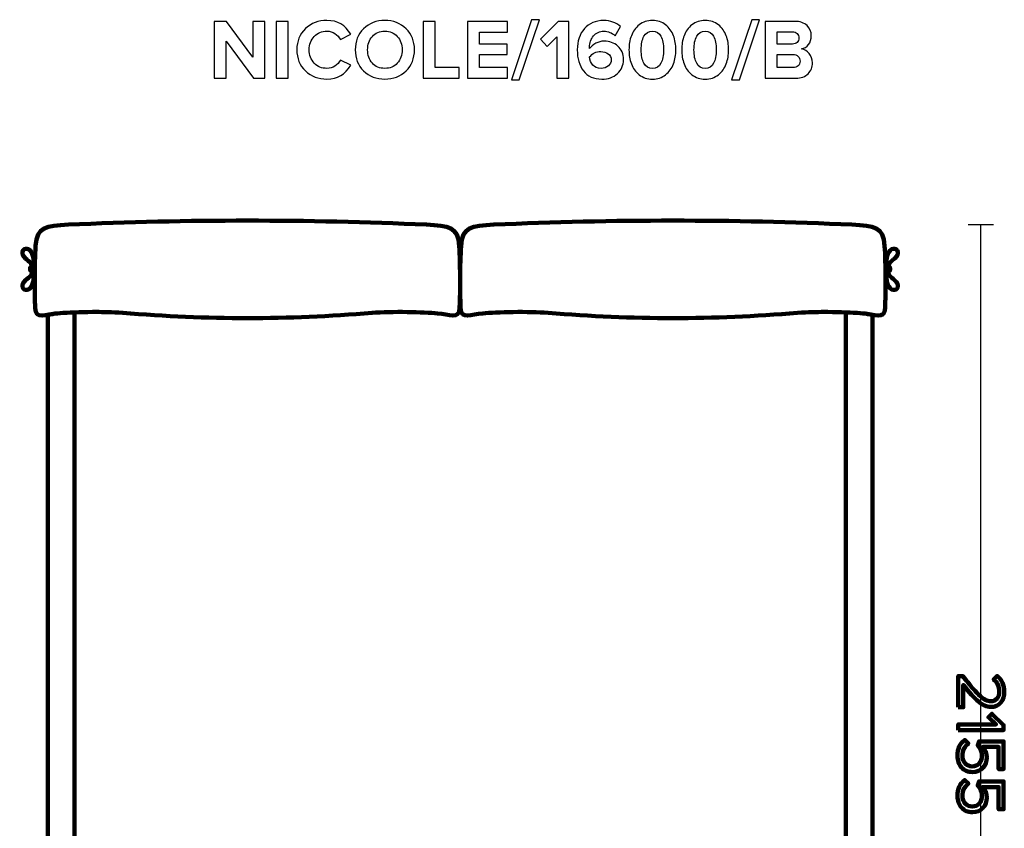
# Model space of a CAD drawing. Units: millimetres. Extents: x -3761 to 3755, y -4621 to 4621.
# Drawn here: x -3761 to -1718, y 2943 to 4621 of the extents above; entities that cross this region are included whole.
import ezdxf

# ---------------------------------------------------------------- set-up
doc = ezdxf.new("R2010")
doc.units = ezdxf.units.MM
doc.header["$MEASUREMENT"] = 0
doc.layers.add('layer 1', color=7, linetype='Continuous')

msp = doc.modelspace()

# ---------------------------------------------------------------- linework, layer by layer
at = {"layer": 'layer 1'}
for points, knots in [([(-3251.76, 4499.4639), (-3251.76, 4499.4639), (-3275.9252, 4499.4639), (-3275.9252, 4499.4639), (-3275.9252, 4499.4639), (-3332.0169, 4576.1931), (-3332.0169, 4576.1931), (-3332.0169, 4576.1931), (-3332.0169, 4499.4639), (-3332.0169, 4499.4639), (-3332.0169, 4499.4639), (-3357.0641, 4499.4639), (-3357.0641, 4499.4639), (-3357.0641, 4499.4639), (-3357.0641, 4617.1153), (-3357.0641, 4617.1153), (-3357.0641, 4617.1153), (-3331.3114, 4617.1153), (-3331.3114, 4617.1153), (-3331.3114, 4617.1153), (-3276.8072, 4543.2083), (-3276.8072, 4543.2083), (-3276.8072, 4543.2083), (-3276.8072, 4617.1153), (-3276.8072, 4617.1153), (-3276.8072, 4617.1153), (-3251.76, 4617.1153), (-3251.76, 4617.1153), (-3251.76, 4617.1153), (-3251.76, 4499.4639), (-3251.76, 4499.4639)], [0, 0, 0, 0, 0.1, 0.1, 0.1, 0.2, 0.2, 0.2, 0.3, 0.3, 0.3, 0.4, 0.4, 0.4, 0.5, 0.5, 0.5, 0.6, 0.6, 0.6, 0.7, 0.7, 0.7, 0.8, 0.8, 0.8, 0.9, 0.9, 0.9, 1, 1, 1, 1]), ([(-3203.4294, 4499.4639), (-3203.4294, 4499.4639), (-3228.4766, 4499.4639), (-3228.4766, 4499.4639), (-3228.4766, 4499.4639), (-3228.4766, 4617.1153), (-3228.4766, 4617.1153), (-3228.4766, 4617.1153), (-3203.4294, 4617.1153), (-3203.4294, 4617.1153), (-3203.4294, 4617.1153), (-3203.4294, 4499.4639), (-3203.4294, 4499.4639)], [0, 0, 0, 0, 0.25, 0.25, 0.25, 0.5, 0.5, 0.5, 0.75, 0.75, 0.75, 1, 1, 1, 1]), ([(-3123.1724, 4497.3472), (-3141.0465, 4497.3472), (-3155.9514, 4503.0211), (-3167.887, 4514.3688), (-3179.8227, 4525.7164), (-3185.7905, 4540.3273), (-3185.7905, 4558.2014), (-3185.7905, 4576.0755), (-3179.8227, 4590.6864), (-3167.887, 4602.034), (-3155.9514, 4613.3817), (-3141.0465, 4619.0556), (-3123.1724, 4619.0556), (-3101.1826, 4619.0556), (-3084.7784, 4609.4718), (-3073.9599, 4590.3042), (-3073.9599, 4590.3042), (-3095.4794, 4579.7208), (-3095.4794, 4579.7208), (-3098.0664, 4584.6597), (-3101.8588, 4588.7461), (-3106.8564, 4591.9799), (-3111.8541, 4595.2137), (-3117.2928, 4596.8306), (-3123.1724, 4596.8306), (-3133.8733, 4596.8306), (-3142.6928, 4593.1852), (-3149.6308, 4585.8945), (-3156.5687, 4578.6037), (-3160.0377, 4569.3727), (-3160.0377, 4558.2014), (-3160.0377, 4547.0301), (-3156.5687, 4537.7991), (-3149.6308, 4530.5083), (-3142.6928, 4523.2176), (-3133.8733, 4519.5722), (-3123.1724, 4519.5722), (-3117.2928, 4519.5722), (-3111.8541, 4521.1597), (-3106.8564, 4524.3347), (-3101.8588, 4527.5097), (-3098.0664, 4531.6255), (-3095.4794, 4536.682), (-3095.4794, 4536.682), (-3073.9599, 4526.275), (-3073.9599, 4526.275), (-3085.1312, 4506.9898), (-3101.5354, 4497.3472), (-3123.1724, 4497.3472)], [0, 0, 0, 0, 0.0625, 0.0625, 0.0625, 0.125, 0.125, 0.125, 0.1875, 0.1875, 0.1875, 0.25, 0.25, 0.25, 0.3125, 0.3125, 0.3125, 0.375, 0.375, 0.375, 0.4375, 0.4375, 0.4375, 0.5, 0.5, 0.5, 0.5625, 0.5625, 0.5625, 0.625, 0.625, 0.625, 0.6875, 0.6875, 0.6875, 0.75, 0.75, 0.75, 0.8125, 0.8125, 0.8125, 0.875, 0.875, 0.875, 0.9375, 0.9375, 0.9375, 1, 1, 1, 1]), ([(-3003.2279, 4497.3472), (-3020.9844, 4497.3472), (-3035.6541, 4503.0799), (-3047.237, 4514.5452), (-3058.8198, 4526.0104), (-3064.6113, 4540.5625), (-3064.6113, 4558.2014), (-3064.6113, 4575.8403), (-3058.8198, 4590.3924), (-3047.237, 4601.8577), (-3035.6541, 4613.3229), (-3020.9844, 4619.0556), (-3003.2279, 4619.0556), (-2985.3539, 4619.0556), (-2970.6254, 4613.3523), (-2959.0425, 4601.9458), (-2947.4597, 4590.5394), (-2941.6682, 4575.9579), (-2941.6682, 4558.2014), (-2941.6682, 4540.4449), (-2947.4597, 4525.8634), (-2959.0425, 4514.457), (-2970.6254, 4503.0505), (-2985.3539, 4497.3472), (-3003.2279, 4497.3472)], [0, 0, 0, 0, 0.125, 0.125, 0.125, 0.25, 0.25, 0.25, 0.375, 0.375, 0.375, 0.5, 0.5, 0.5, 0.625, 0.625, 0.625, 0.75, 0.75, 0.75, 0.875, 0.875, 0.875, 1, 1, 1, 1]), ([(-2849.2404, 4499.4639), (-2849.2404, 4499.4639), (-2924.0293, 4499.4639), (-2924.0293, 4499.4639), (-2924.0293, 4499.4639), (-2924.0293, 4617.1153), (-2924.0293, 4617.1153), (-2924.0293, 4617.1153), (-2898.9821, 4617.1153), (-2898.9821, 4617.1153), (-2898.9821, 4617.1153), (-2898.9821, 4521.5125), (-2898.9821, 4521.5125), (-2898.9821, 4521.5125), (-2849.2404, 4521.5125), (-2849.2404, 4521.5125), (-2849.2404, 4521.5125), (-2849.2404, 4499.4639), (-2849.2404, 4499.4639)], [0, 0, 0, 0, 0.166666667, 0.166666667, 0.166666667, 0.333333333, 0.333333333, 0.333333333, 0.5, 0.5, 0.5, 0.666666667, 0.666666667, 0.666666667, 0.833333333, 0.833333333, 0.833333333, 1, 1, 1, 1]), ([(-2748.5224, 4499.4639), (-2748.5224, 4499.4639), (-2831.7779, 4499.4639), (-2831.7779, 4499.4639), (-2831.7779, 4499.4639), (-2831.7779, 4617.1153), (-2831.7779, 4617.1153), (-2831.7779, 4617.1153), (-2748.5224, 4617.1153), (-2748.5224, 4617.1153), (-2748.5224, 4617.1153), (-2748.5224, 4595.0667), (-2748.5224, 4595.0667), (-2748.5224, 4595.0667), (-2806.7307, 4595.0667), (-2806.7307, 4595.0667), (-2806.7307, 4595.0667), (-2806.7307, 4570.1958), (-2806.7307, 4570.1958), (-2806.7307, 4570.1958), (-2749.7571, 4570.1958), (-2749.7571, 4570.1958), (-2749.7571, 4570.1958), (-2749.7571, 4548.1472), (-2749.7571, 4548.1472), (-2749.7571, 4548.1472), (-2806.7307, 4548.1472), (-2806.7307, 4548.1472), (-2806.7307, 4548.1472), (-2806.7307, 4521.5125), (-2806.7307, 4521.5125), (-2806.7307, 4521.5125), (-2748.5224, 4521.5125), (-2748.5224, 4521.5125), (-2748.5224, 4521.5125), (-2748.5224, 4499.4639), (-2748.5224, 4499.4639)], [0, 0, 0, 0, 0.083333333, 0.083333333, 0.083333333, 0.166666667, 0.166666667, 0.166666667, 0.25, 0.25, 0.25, 0.333333333, 0.333333333, 0.333333333, 0.416666667, 0.416666667, 0.416666667, 0.5, 0.5, 0.5, 0.583333333, 0.583333333, 0.583333333, 0.666666667, 0.666666667, 0.666666667, 0.75, 0.75, 0.75, 0.833333333, 0.833333333, 0.833333333, 0.916666667, 0.916666667, 0.916666667, 1, 1, 1, 1]), ([(-2724.3571, 4495.9361), (-2724.3571, 4495.9361), (-2740.5849, 4495.9361), (-2740.5849, 4495.9361), (-2740.5849, 4495.9361), (-2698.7807, 4620.6431), (-2698.7807, 4620.6431), (-2698.7807, 4620.6431), (-2682.553, 4620.6431), (-2682.553, 4620.6431), (-2682.553, 4620.6431), (-2724.3571, 4495.9361), (-2724.3571, 4495.9361)], [0, 0, 0, 0, 0.25, 0.25, 0.25, 0.5, 0.5, 0.5, 0.75, 0.75, 0.75, 1, 1, 1, 1]), ([(-2621.6988, 4499.4639), (-2621.6988, 4499.4639), (-2646.7461, 4499.4639), (-2646.7461, 4499.4639), (-2646.7461, 4499.4639), (-2646.7461, 4584.8361), (-2646.7461, 4584.8361), (-2646.7461, 4584.8361), (-2666.3252, 4564.9042), (-2666.3252, 4564.9042), (-2666.3252, 4564.9042), (-2680.6127, 4579.8972), (-2680.6127, 4579.8972), (-2680.6127, 4579.8972), (-2643.5711, 4617.1153), (-2643.5711, 4617.1153), (-2643.5711, 4617.1153), (-2621.6988, 4617.1153), (-2621.6988, 4617.1153), (-2621.6988, 4617.1153), (-2621.6988, 4499.4639), (-2621.6988, 4499.4639)], [0, 0, 0, 0, 0.142857143, 0.142857143, 0.142857143, 0.285714286, 0.285714286, 0.285714286, 0.428571429, 0.428571429, 0.428571429, 0.571428571, 0.571428571, 0.571428571, 0.714285714, 0.714285714, 0.714285714, 0.857142857, 0.857142857, 0.857142857, 1, 1, 1, 1]), ([(-2553.26, 4497.3472), (-2570.1933, 4497.3472), (-2582.8933, 4502.9917), (-2591.36, 4514.2806), (-2599.8266, 4525.5695), (-2604.06, 4540.1509), (-2604.06, 4558.025), (-2604.06, 4576.2519), (-2599.1799, 4590.9509), (-2589.4197, 4602.1222), (-2579.6595, 4613.2935), (-2566.254, 4618.8792), (-2549.203, 4618.8792), (-2535.5623, 4618.8792), (-2523.9794, 4614.8222), (-2514.4544, 4606.7083), (-2514.4544, 4606.7083), (-2525.7433, 4587.482), (-2525.7433, 4587.482), (-2532.2109, 4593.5968), (-2540.0308, 4596.6542), (-2549.203, 4596.6542), (-2557.7873, 4596.6542), (-2564.8428, 4593.4498), (-2570.3697, 4587.041), (-2575.8966, 4580.6322), (-2578.66, 4572.7241), (-2578.66, 4563.3167), (-2578.66, 4562.2583), (-2578.6012, 4561.4352), (-2578.4836, 4560.8472), (-2575.5438, 4565.0806), (-2571.3104, 4568.6671), (-2565.7836, 4571.607), (-2560.2567, 4574.5468), (-2554.4359, 4576.0167), (-2548.3211, 4576.0167), (-2537.1498, 4576.0167), (-2527.6836, 4572.6359), (-2519.9225, 4565.8743), (-2512.1614, 4559.1127), (-2508.2808, 4549.7347), (-2508.2808, 4537.7403), (-2508.2808, 4526.0986), (-2512.4553, 4516.456), (-2520.8044, 4508.8125), (-2529.1535, 4501.169), (-2539.972, 4497.3472), (-2553.26, 4497.3472)], [0, 0, 0, 0, 0.0625, 0.0625, 0.0625, 0.125, 0.125, 0.125, 0.1875, 0.1875, 0.1875, 0.25, 0.25, 0.25, 0.3125, 0.3125, 0.3125, 0.375, 0.375, 0.375, 0.4375, 0.4375, 0.4375, 0.5, 0.5, 0.5, 0.5625, 0.5625, 0.5625, 0.625, 0.625, 0.625, 0.6875, 0.6875, 0.6875, 0.75, 0.75, 0.75, 0.8125, 0.8125, 0.8125, 0.875, 0.875, 0.875, 0.9375, 0.9375, 0.9375, 1, 1, 1, 1]), ([(-2420.792, 4506.4313), (-2428.3179, 4500.3752), (-2437.4313, 4497.3472), (-2448.1322, 4497.3472), (-2458.8332, 4497.3472), (-2467.976, 4500.3752), (-2475.5607, 4506.4313), (-2483.1454, 4512.4873), (-2488.5841, 4519.9838), (-2491.8767, 4528.9208), (-2495.1693, 4537.8579), (-2496.8156, 4547.6181), (-2496.8156, 4558.2014), (-2496.8156, 4568.7847), (-2495.1693, 4578.5449), (-2491.8767, 4587.482), (-2488.5841, 4596.419), (-2483.1454, 4603.8861), (-2475.5607, 4609.8833), (-2467.976, 4615.8806), (-2458.8332, 4618.8792), (-2448.1322, 4618.8792), (-2437.4313, 4618.8792), (-2428.3179, 4615.8806), (-2420.792, 4609.8833), (-2413.266, 4603.8861), (-2407.8274, 4596.419), (-2404.476, 4587.482), (-2401.1246, 4578.5449), (-2399.4489, 4568.7847), (-2399.4489, 4558.2014), (-2399.4489, 4547.6181), (-2401.1246, 4537.8579), (-2404.476, 4528.9208), (-2407.8274, 4519.9838), (-2413.266, 4512.4873), (-2420.792, 4506.4313)], [0, 0, 0, 0, 0.083333333, 0.083333333, 0.083333333, 0.166666667, 0.166666667, 0.166666667, 0.25, 0.25, 0.25, 0.333333333, 0.333333333, 0.333333333, 0.416666667, 0.416666667, 0.416666667, 0.5, 0.5, 0.5, 0.583333333, 0.583333333, 0.583333333, 0.666666667, 0.666666667, 0.666666667, 0.75, 0.75, 0.75, 0.833333333, 0.833333333, 0.833333333, 0.916666667, 0.916666667, 0.916666667, 1, 1, 1, 1]), ([(-2311.4309, 4506.4313), (-2318.9568, 4500.3752), (-2328.0702, 4497.3472), (-2338.7711, 4497.3472), (-2349.4721, 4497.3472), (-2358.6149, 4500.3752), (-2366.1996, 4506.4313), (-2373.7843, 4512.4873), (-2379.223, 4519.9838), (-2382.5156, 4528.9208), (-2385.8082, 4537.8579), (-2387.4545, 4547.6181), (-2387.4545, 4558.2014), (-2387.4545, 4568.7847), (-2385.8082, 4578.5449), (-2382.5156, 4587.482), (-2379.223, 4596.419), (-2373.7843, 4603.8861), (-2366.1996, 4609.8833), (-2358.6149, 4615.8806), (-2349.4721, 4618.8792), (-2338.7711, 4618.8792), (-2328.0702, 4618.8792), (-2318.9568, 4615.8806), (-2311.4309, 4609.8833), (-2303.9049, 4603.8861), (-2298.4663, 4596.419), (-2295.1149, 4587.482), (-2291.7635, 4578.5449), (-2290.0878, 4568.7847), (-2290.0878, 4558.2014), (-2290.0878, 4547.6181), (-2291.7635, 4537.8579), (-2295.1149, 4528.9208), (-2298.4663, 4519.9838), (-2303.9049, 4512.4873), (-2311.4309, 4506.4313)], [0, 0, 0, 0, 0.083333333, 0.083333333, 0.083333333, 0.166666667, 0.166666667, 0.166666667, 0.25, 0.25, 0.25, 0.333333333, 0.333333333, 0.333333333, 0.416666667, 0.416666667, 0.416666667, 0.5, 0.5, 0.5, 0.583333333, 0.583333333, 0.583333333, 0.666666667, 0.666666667, 0.666666667, 0.75, 0.75, 0.75, 0.833333333, 0.833333333, 0.833333333, 0.916666667, 0.916666667, 0.916666667, 1, 1, 1, 1]), ([(-2267.8628, 4495.9361), (-2267.8628, 4495.9361), (-2284.0906, 4495.9361), (-2284.0906, 4495.9361), (-2284.0906, 4495.9361), (-2242.2864, 4620.6431), (-2242.2864, 4620.6431), (-2242.2864, 4620.6431), (-2226.0587, 4620.6431), (-2226.0587, 4620.6431), (-2226.0587, 4620.6431), (-2267.8628, 4495.9361), (-2267.8628, 4495.9361)], [0, 0, 0, 0, 0.25, 0.25, 0.25, 0.5, 0.5, 0.5, 0.75, 0.75, 0.75, 1, 1, 1, 1]), ([(-2150.5643, 4499.4639), (-2150.5643, 4499.4639), (-2214.417, 4499.4639), (-2214.417, 4499.4639), (-2214.417, 4499.4639), (-2214.417, 4617.1153), (-2214.417, 4617.1153), (-2214.417, 4617.1153), (-2152.5045, 4617.1153), (-2152.5045, 4617.1153), (-2141.8036, 4617.1153), (-2133.4839, 4614.2049), (-2127.5455, 4608.384), (-2121.6071, 4602.5632), (-2118.6379, 4595.4783), (-2118.6379, 4587.1292), (-2118.6379, 4579.956), (-2120.5781, 4573.9588), (-2124.4587, 4569.1375), (-2128.3393, 4564.3162), (-2133.1605, 4561.3176), (-2138.9226, 4560.1417), (-2132.5726, 4559.2009), (-2127.2221, 4555.9671), (-2122.8712, 4550.4403), (-2118.5203, 4544.9134), (-2116.3448, 4538.5046), (-2116.3448, 4531.2139), (-2116.3448, 4522.0417), (-2119.3434, 4514.457), (-2125.3406, 4508.4597), (-2131.3379, 4502.4625), (-2139.7457, 4499.4639), (-2150.5643, 4499.4639)], [0, 0, 0, 0, 0.090909091, 0.090909091, 0.090909091, 0.181818182, 0.181818182, 0.181818182, 0.272727273, 0.272727273, 0.272727273, 0.363636364, 0.363636364, 0.363636364, 0.454545455, 0.454545455, 0.454545455, 0.545454545, 0.545454545, 0.545454545, 0.636363636, 0.636363636, 0.636363636, 0.727272727, 0.727272727, 0.727272727, 0.818181818, 0.818181818, 0.818181818, 0.909090909, 0.909090909, 0.909090909, 1, 1, 1, 1]), ([(-3029.0689, 4530.5083), (-3022.5425, 4523.2176), (-3013.9289, 4519.5722), (-3003.2279, 4519.5722), (-2992.527, 4519.5722), (-2983.884, 4523.2176), (-2977.2988, 4530.5083), (-2970.7136, 4537.7991), (-2967.421, 4547.0301), (-2967.421, 4558.2014), (-2967.421, 4569.3727), (-2970.7136, 4578.6037), (-2977.2988, 4585.8945), (-2983.884, 4593.1852), (-2992.527, 4596.8306), (-3003.2279, 4596.8306), (-3013.9289, 4596.8306), (-3022.5425, 4593.1852), (-3029.0689, 4585.8945), (-3035.5953, 4578.6037), (-3038.8585, 4569.3727), (-3038.8585, 4558.2014), (-3038.8585, 4547.0301), (-3035.5953, 4537.7991), (-3029.0689, 4530.5083)], [0, 0, 0, 0, 0.125, 0.125, 0.125, 0.25, 0.25, 0.25, 0.375, 0.375, 0.375, 0.5, 0.5, 0.5, 0.625, 0.625, 0.625, 0.75, 0.75, 0.75, 0.875, 0.875, 0.875, 1, 1, 1, 1]), ([(-2465.7711, 4530.1556), (-2462.0082, 4523.1), (-2456.1285, 4519.5722), (-2448.1322, 4519.5722), (-2440.1359, 4519.5722), (-2434.2857, 4523.1), (-2430.5815, 4530.1556), (-2426.8774, 4537.2111), (-2425.0253, 4546.5597), (-2425.0253, 4558.2014), (-2425.0253, 4569.8431), (-2426.8774, 4579.1623), (-2430.5815, 4586.159), (-2434.2857, 4593.1558), (-2440.1359, 4596.6542), (-2448.1322, 4596.6542), (-2456.1285, 4596.6542), (-2462.0082, 4593.1558), (-2465.7711, 4586.159), (-2469.5341, 4579.1623), (-2471.4156, 4569.8431), (-2471.4156, 4558.2014), (-2471.4156, 4546.5597), (-2469.5341, 4537.2111), (-2465.7711, 4530.1556)], [0, 0, 0, 0, 0.125, 0.125, 0.125, 0.25, 0.25, 0.25, 0.375, 0.375, 0.375, 0.5, 0.5, 0.5, 0.625, 0.625, 0.625, 0.75, 0.75, 0.75, 0.875, 0.875, 0.875, 1, 1, 1, 1]), ([(-2356.41, 4530.1556), (-2352.6471, 4523.1), (-2346.7674, 4519.5722), (-2338.7711, 4519.5722), (-2330.7748, 4519.5722), (-2324.9246, 4523.1), (-2321.2204, 4530.1556), (-2317.5163, 4537.2111), (-2315.6642, 4546.5597), (-2315.6642, 4558.2014), (-2315.6642, 4569.8431), (-2317.5163, 4579.1623), (-2321.2204, 4586.159), (-2324.9246, 4593.1558), (-2330.7748, 4596.6542), (-2338.7711, 4596.6542), (-2346.7674, 4596.6542), (-2352.6471, 4593.1558), (-2356.41, 4586.159), (-2360.173, 4579.1623), (-2362.0545, 4569.8431), (-2362.0545, 4558.2014), (-2362.0545, 4546.5597), (-2360.173, 4537.2111), (-2356.41, 4530.1556)], [0, 0, 0, 0, 0.125, 0.125, 0.125, 0.25, 0.25, 0.25, 0.375, 0.375, 0.375, 0.5, 0.5, 0.5, 0.625, 0.625, 0.625, 0.75, 0.75, 0.75, 0.875, 0.875, 0.875, 1, 1, 1, 1]), ([(-2157.9726, 4570.0195), (-2153.7393, 4570.0195), (-2150.3879, 4571.1954), (-2147.9184, 4573.5472), (-2145.449, 4575.8991), (-2144.2143, 4578.9565), (-2144.2143, 4582.7195), (-2144.2143, 4586.4824), (-2145.4784, 4589.5692), (-2148.0066, 4591.9799), (-2150.5349, 4594.3905), (-2153.8568, 4595.5958), (-2157.9726, 4595.5958), (-2157.9726, 4595.5958), (-2189.3698, 4595.5958), (-2189.3698, 4595.5958), (-2189.3698, 4595.5958), (-2189.3698, 4570.0195), (-2189.3698, 4570.0195), (-2189.3698, 4570.0195), (-2157.9726, 4570.0195), (-2157.9726, 4570.0195)], [0, 0, 0, 0, 0.142857143, 0.142857143, 0.142857143, 0.285714286, 0.285714286, 0.285714286, 0.428571429, 0.428571429, 0.428571429, 0.571428571, 0.571428571, 0.571428571, 0.714285714, 0.714285714, 0.714285714, 0.857142857, 0.857142857, 0.857142857, 1, 1, 1, 1]), ([(-2554.6711, 4519.5722), (-2548.3211, 4519.5722), (-2543.2352, 4521.3361), (-2539.4134, 4524.8639), (-2535.5917, 4528.3917), (-2533.6808, 4532.3898), (-2533.6808, 4536.8583), (-2533.6808, 4542.6204), (-2535.7975, 4547.0007), (-2540.0308, 4549.9993), (-2544.2641, 4552.9979), (-2549.4382, 4554.4972), (-2555.553, 4554.4972), (-2564.9604, 4554.4972), (-2572.604, 4550.7931), (-2578.4836, 4543.3847), (-2577.8956, 4536.7995), (-2575.6614, 4531.1845), (-2571.7808, 4526.5396), (-2567.9003, 4521.8947), (-2562.197, 4519.5722), (-2554.6711, 4519.5722)], [0, 0, 0, 0, 0.142857143, 0.142857143, 0.142857143, 0.285714286, 0.285714286, 0.285714286, 0.428571429, 0.428571429, 0.428571429, 0.571428571, 0.571428571, 0.571428571, 0.714285714, 0.714285714, 0.714285714, 0.857142857, 0.857142857, 0.857142857, 1, 1, 1, 1]), ([(-2157.0906, 4521.1597), (-2152.3869, 4521.1597), (-2148.6828, 4522.3651), (-2145.9781, 4524.7757), (-2143.2735, 4527.1864), (-2141.9212, 4530.5083), (-2141.9212, 4534.7417), (-2141.9212, 4538.6222), (-2143.2735, 4541.8854), (-2145.9781, 4544.5313), (-2148.6828, 4547.1771), (-2152.3869, 4548.5), (-2157.0906, 4548.5), (-2157.0906, 4548.5), (-2189.3698, 4548.5), (-2189.3698, 4548.5), (-2189.3698, 4548.5), (-2189.3698, 4521.1597), (-2189.3698, 4521.1597), (-2189.3698, 4521.1597), (-2157.0906, 4521.1597), (-2157.0906, 4521.1597)], [0, 0, 0, 0, 0.142857143, 0.142857143, 0.142857143, 0.285714286, 0.285714286, 0.285714286, 0.428571429, 0.428571429, 0.428571429, 0.571428571, 0.571428571, 0.571428571, 0.714285714, 0.714285714, 0.714285714, 0.857142857, 0.857142857, 0.857142857, 1, 1, 1, 1]), ([(-1813.924, 3194.4457), (-1813.924, 3194.4457), (-1813.924, 3259.0746), (-1813.924, 3259.0746), (-1813.924, 3259.0746), (-1804.6107, 3259.0746), (-1804.6107, 3259.0746), (-1796.8966, 3249.2909), (-1790.7583, 3241.6944), (-1786.1957, 3236.2852), (-1781.6331, 3230.8759), (-1776.7883, 3225.6548), (-1771.6612, 3220.6218), (-1766.5342, 3215.5889), (-1761.9716, 3212.0376), (-1757.9735, 3209.9679), (-1753.9753, 3207.8983), (-1750.0007, 3206.8635), (-1746.0496, 3206.8635), (-1740.4051, 3206.8635), (-1736.1248, 3208.792), (-1733.2085, 3212.6491), (-1730.2922, 3216.5061), (-1728.834, 3221.1157), (-1728.834, 3226.4779), (-1728.834, 3237.2965), (-1732.7851, 3245.8102), (-1740.6873, 3252.019), (-1740.6873, 3252.019), (-1733.2085, 3259.2157), (-1733.2085, 3259.2157), (-1728.5048, 3255.6409), (-1724.8594, 3250.9607), (-1722.2723, 3245.1752), (-1719.6853, 3239.3896), (-1718.3918, 3233.1572), (-1718.3918, 3226.4779), (-1718.3918, 3217.9172), (-1720.7907, 3210.5089), (-1725.5885, 3204.2529), (-1730.3862, 3197.997), (-1737.2066, 3194.8691), (-1746.0496, 3194.8691), (-1754.7985, 3194.8691), (-1763.5238, 3198.632), (-1772.2257, 3206.1579), (-1780.9275, 3213.6839), (-1791.3462, 3225.1609), (-1803.4818, 3240.589), (-1803.4818, 3240.589), (-1803.4818, 3194.4457), (-1803.4818, 3194.4457), (-1803.4818, 3194.4457), (-1813.924, 3194.4457), (-1813.924, 3194.4457)], [0, 0, 0, 0, 0.055555556, 0.055555556, 0.055555556, 0.111111111, 0.111111111, 0.111111111, 0.166666667, 0.166666667, 0.166666667, 0.222222222, 0.222222222, 0.222222222, 0.277777778, 0.277777778, 0.277777778, 0.333333333, 0.333333333, 0.333333333, 0.388888889, 0.388888889, 0.388888889, 0.444444444, 0.444444444, 0.444444444, 0.5, 0.5, 0.5, 0.555555556, 0.555555556, 0.555555556, 0.611111111, 0.611111111, 0.611111111, 0.666666667, 0.666666667, 0.666666667, 0.722222222, 0.722222222, 0.722222222, 0.777777778, 0.777777778, 0.777777778, 0.833333333, 0.833333333, 0.833333333, 0.888888889, 0.888888889, 0.888888889, 0.944444444, 0.944444444, 0.944444444, 1, 1, 1, 1]), ([(-1813.924, 3146.8913), (-1813.924, 3146.8913), (-1813.924, 3158.6035), (-1813.924, 3158.6035), (-1813.924, 3158.6035), (-1735.3251, 3158.6035), (-1735.3251, 3158.6035), (-1735.3251, 3158.6035), (-1751.2707, 3173.7024), (-1751.2707, 3173.7024), (-1751.2707, 3173.7024), (-1744.074, 3180.758), (-1744.074, 3180.758), (-1744.074, 3180.758), (-1719.8029, 3157.1924), (-1719.8029, 3157.1924), (-1719.8029, 3157.1924), (-1719.8029, 3146.8913), (-1719.8029, 3146.8913), (-1719.8029, 3146.8913), (-1813.924, 3146.8913), (-1813.924, 3146.8913)], [0, 0, 0, 0, 0.142857143, 0.142857143, 0.142857143, 0.285714286, 0.285714286, 0.285714286, 0.428571429, 0.428571429, 0.428571429, 0.571428571, 0.571428571, 0.571428571, 0.714285714, 0.714285714, 0.714285714, 0.857142857, 0.857142857, 0.857142857, 1, 1, 1, 1]), ([(-1815.6173, 3093.4102), (-1815.6173, 3107.8976), (-1810.5844, 3118.9513), (-1800.5184, 3126.5713), (-1800.5184, 3126.5713), (-1792.7573, 3119.3746), (-1792.7573, 3119.3746), (-1801.0359, 3112.8835), (-1805.1751, 3104.2287), (-1805.1751, 3093.4102), (-1805.1751, 3087.0131), (-1803.2466, 3081.792), (-1799.3896, 3077.7468), (-1795.5325, 3073.7016), (-1790.7347, 3071.6791), (-1784.9962, 3071.6791), (-1778.8814, 3071.6791), (-1773.966, 3073.6781), (-1770.2501, 3077.6763), (-1766.5342, 3081.6744), (-1764.6762, 3086.872), (-1764.6762, 3093.269), (-1764.6762, 3101.7357), (-1767.6396, 3108.9794), (-1773.5662, 3115.0002), (-1773.5662, 3115.0002), (-1770.6029, 3123.6079), (-1770.6029, 3123.6079), (-1770.6029, 3123.6079), (-1719.8029, 3123.6079), (-1719.8029, 3123.6079), (-1719.8029, 3123.6079), (-1719.8029, 3066.0346), (-1719.8029, 3066.0346), (-1719.8029, 3066.0346), (-1730.2451, 3066.0346), (-1730.2451, 3066.0346), (-1730.2451, 3066.0346), (-1730.2451, 3111.8957), (-1730.2451, 3111.8957), (-1730.2451, 3111.8957), (-1762.9829, 3111.8957), (-1762.9829, 3111.8957), (-1757.3385, 3106.2513), (-1754.5162, 3098.9135), (-1754.5162, 3089.8824), (-1754.5162, 3081.6039), (-1757.2209, 3074.5483), (-1762.6301, 3068.7157), (-1768.0394, 3062.8831), (-1775.3536, 3059.9668), (-1784.5729, 3059.9668), (-1793.9803, 3059.9668), (-1801.5062, 3063.1183), (-1807.1507, 3069.4213), (-1812.7951, 3075.7242), (-1815.6173, 3083.7205), (-1815.6173, 3093.4102)], [0, 0, 0, 0, 0.052631579, 0.052631579, 0.052631579, 0.105263158, 0.105263158, 0.105263158, 0.157894737, 0.157894737, 0.157894737, 0.210526316, 0.210526316, 0.210526316, 0.263157895, 0.263157895, 0.263157895, 0.315789474, 0.315789474, 0.315789474, 0.368421053, 0.368421053, 0.368421053, 0.421052632, 0.421052632, 0.421052632, 0.473684211, 0.473684211, 0.473684211, 0.526315789, 0.526315789, 0.526315789, 0.578947368, 0.578947368, 0.578947368, 0.631578947, 0.631578947, 0.631578947, 0.684210526, 0.684210526, 0.684210526, 0.736842105, 0.736842105, 0.736842105, 0.789473684, 0.789473684, 0.789473684, 0.842105263, 0.842105263, 0.842105263, 0.894736842, 0.894736842, 0.894736842, 0.947368421, 0.947368421, 0.947368421, 1, 1, 1, 1]), ([(-1815.6173, 3010.1547), (-1815.6173, 3024.6421), (-1810.5844, 3035.6958), (-1800.5184, 3043.3158), (-1800.5184, 3043.3158), (-1792.7573, 3036.1191), (-1792.7573, 3036.1191), (-1801.0359, 3029.628), (-1805.1751, 3020.9732), (-1805.1751, 3010.1547), (-1805.1751, 3003.7576), (-1803.2466, 2998.5365), (-1799.3896, 2994.4913), (-1795.5325, 2990.4461), (-1790.7347, 2988.4236), (-1784.9962, 2988.4236), (-1778.8814, 2988.4236), (-1773.966, 2990.4226), (-1770.2501, 2994.4208), (-1766.5342, 2998.4189), (-1764.6762, 3003.6165), (-1764.6762, 3010.0135), (-1764.6762, 3018.4802), (-1767.6396, 3025.7239), (-1773.5662, 3031.7447), (-1773.5662, 3031.7447), (-1770.6029, 3040.3524), (-1770.6029, 3040.3524), (-1770.6029, 3040.3524), (-1719.8029, 3040.3524), (-1719.8029, 3040.3524), (-1719.8029, 3040.3524), (-1719.8029, 2982.7791), (-1719.8029, 2982.7791), (-1719.8029, 2982.7791), (-1730.2451, 2982.7791), (-1730.2451, 2982.7791), (-1730.2451, 2982.7791), (-1730.2451, 3028.6402), (-1730.2451, 3028.6402), (-1730.2451, 3028.6402), (-1762.9829, 3028.6402), (-1762.9829, 3028.6402), (-1757.3385, 3022.9958), (-1754.5162, 3015.658), (-1754.5162, 3006.6269), (-1754.5162, 2998.3484), (-1757.2209, 2991.2928), (-1762.6301, 2985.4602), (-1768.0394, 2979.6276), (-1775.3536, 2976.7113), (-1784.5729, 2976.7113), (-1793.9803, 2976.7113), (-1801.5062, 2979.8628), (-1807.1507, 2986.1658), (-1812.7951, 2992.4687), (-1815.6173, 3000.465), (-1815.6173, 3010.1547)], [0, 0, 0, 0, 0.052631579, 0.052631579, 0.052631579, 0.105263158, 0.105263158, 0.105263158, 0.157894737, 0.157894737, 0.157894737, 0.210526316, 0.210526316, 0.210526316, 0.263157895, 0.263157895, 0.263157895, 0.315789474, 0.315789474, 0.315789474, 0.368421053, 0.368421053, 0.368421053, 0.421052632, 0.421052632, 0.421052632, 0.473684211, 0.473684211, 0.473684211, 0.526315789, 0.526315789, 0.526315789, 0.578947368, 0.578947368, 0.578947368, 0.631578947, 0.631578947, 0.631578947, 0.684210526, 0.684210526, 0.684210526, 0.736842105, 0.736842105, 0.736842105, 0.789473684, 0.789473684, 0.789473684, 0.842105263, 0.842105263, 0.842105263, 0.894736842, 0.894736842, 0.894736842, 0.947368421, 0.947368421, 0.947368421, 1, 1, 1, 1])]:
    msp.add_open_spline(points, degree=3, knots=knots, dxfattribs=at)
at = {"layer": 'layer 1', "lineweight": 211}
for points, knots in [([(-3029.4727, 4012.5067), (-3205.8716, 3997.9867), (-3370.505, 3997.9867), (-3546.9039, 4012.5067), (-3587.2197, 4015.8251), (-3654.4928, 4014.0037), (-3682.2929, 4011.4733), (-3706.9898, 4009.2253), (-3727.2464, 3997.5646), (-3728.3475, 4022.2751), (-3729.7546, 4053.8578), (-3729.9328, 4112.4654), (-3727.4692, 4151.1834), (-3724.9159, 4191.31), (-3706.2357, 4193.349), (-3659.4745, 4195.4637), (-3412.4217, 4206.6421), (-3163.9549, 4206.6421), (-2916.902, 4195.4637), (-2870.1409, 4193.349), (-2851.4607, 4191.31), (-2848.9074, 4151.1834), (-2846.4437, 4112.4654), (-2846.622, 4053.8578), (-2848.0291, 4022.2751), (-2849.1302, 3997.5646), (-2869.3868, 4009.2253), (-2894.0837, 4011.4733), (-2921.8837, 4014.0037), (-2989.1569, 4015.8251), (-3029.4727, 4012.5067)], [0, 0, 0, 0, 0.1, 0.1, 0.1, 0.2, 0.2, 0.2, 0.3, 0.3, 0.3, 0.4, 0.4, 0.4, 0.5, 0.5, 0.5, 0.6, 0.6, 0.6, 0.7, 0.7, 0.7, 0.8, 0.8, 0.8, 0.9, 0.9, 0.9, 1, 1, 1, 1]), ([(-2664.5365, 4012.5067), (-2488.1376, 3997.9867), (-2323.5042, 3997.9867), (-2147.1053, 4012.5067), (-2106.7895, 4015.8251), (-2039.5164, 4014.0037), (-2011.7163, 4011.4733), (-1987.0194, 4009.2253), (-1966.7628, 3997.5646), (-1965.6617, 4022.2751), (-1964.2546, 4053.8578), (-1964.0764, 4112.4654), (-1966.54, 4151.1834), (-1969.0933, 4191.31), (-1987.7735, 4193.349), (-2034.5347, 4195.4637), (-2281.5875, 4206.6421), (-2530.0543, 4206.6421), (-2777.1072, 4195.4637), (-2823.8683, 4193.349), (-2842.5485, 4191.31), (-2845.1018, 4151.1834), (-2847.5655, 4112.4654), (-2847.3872, 4053.8578), (-2845.9801, 4022.2751), (-2844.879, 3997.5646), (-2824.6224, 4009.2253), (-2799.9255, 4011.4733), (-2772.1255, 4014.0037), (-2704.8523, 4015.8251), (-2664.5365, 4012.5067)], [0, 0, 0, 0, 0.1, 0.1, 0.1, 0.2, 0.2, 0.2, 0.3, 0.3, 0.3, 0.4, 0.4, 0.4, 0.5, 0.5, 0.5, 0.6, 0.6, 0.6, 0.7, 0.7, 0.7, 0.8, 0.8, 0.8, 0.9, 0.9, 0.9, 1, 1, 1, 1]), ([(-3733.5778, 4107.5995), (-3732.4859, 4109.6765), (-3731.7889, 4111.9149), (-3731.5686, 4114.3273), (-3730.7603, 4123.1779), (-3732.6495, 4138.7175), (-3741.9857, 4144.3185), (-3750.5846, 4149.4772), (-3760.5145, 4138.7709), (-3751.3799, 4128.6192), (-3743.1612, 4119.4852), (-3735.1711, 4117.5443), (-3735.6252, 4107.5995)], [0, 0, 0, 0, 0.25, 0.25, 0.25, 0.5, 0.5, 0.5, 0.75, 0.75, 0.75, 1, 1, 1, 1]), ([(-1960.4314, 4107.5995), (-1961.5233, 4109.6765), (-1962.2203, 4111.9149), (-1962.4406, 4114.3273), (-1963.2489, 4123.1779), (-1961.3597, 4138.7175), (-1952.0235, 4144.3185), (-1943.4246, 4149.4772), (-1933.4947, 4138.7709), (-1942.6293, 4128.6192), (-1950.848, 4119.4852), (-1958.8381, 4117.5443), (-1958.384, 4107.5995)], [0, 0, 0, 0, 0.25, 0.25, 0.25, 0.5, 0.5, 0.5, 0.75, 0.75, 0.75, 1, 1, 1, 1]), ([(-2848.3147, 4140.4637), (-2848.3147, 4140.4637), (-2845.6945, 4140.4637), (-2845.6945, 4140.4637), (-2847.5239, 4102.2985), (-2847.2626, 4051.0621), (-2845.9801, 4022.2751), (-2844.879, 3997.5646), (-2824.6224, 4009.2253), (-2799.9255, 4011.4733), (-2772.1255, 4014.0037), (-2704.8523, 4015.8251), (-2664.5365, 4012.5067), (-2488.1376, 3997.9867), (-2323.5042, 3997.9867), (-2147.1053, 4012.5067), (-2106.7895, 4015.8251), (-2039.5164, 4014.0037), (-2011.7163, 4011.4733), (-2004.6699, 4010.8319), (-1997.9863, 4009.4248), (-1992.0046, 4008.3143), (-1992.0046, 4008.3143), (-1992.0046, 2050.4055), (-1992.0046, 2050.4055), (-1992.0046, 2044.9377), (-1996.4785, 2040.4637), (-2001.9463, 2040.4637), (-2001.9463, 2040.4637), (-3692.0628, 2040.4637), (-3692.0628, 2040.4637), (-3697.5306, 2040.4637), (-3702.0045, 2044.9375), (-3702.0045, 2050.4055), (-3702.0045, 2050.4055), (-3702.0045, 4008.3143), (-3702.0045, 4008.3143), (-3696.0228, 4009.4248), (-3689.3392, 4010.8319), (-3682.2929, 4011.4733), (-3654.4928, 4014.0037), (-3587.2197, 4015.8251), (-3546.9039, 4012.5067), (-3370.505, 3997.9867), (-3205.8716, 3997.9867), (-3029.4727, 4012.5067), (-2989.1569, 4015.8251), (-2921.8837, 4014.0037), (-2894.0837, 4011.4733), (-2869.3868, 4009.2253), (-2849.1302, 3997.5646), (-2848.0291, 4022.2751), (-2846.7466, 4051.0621), (-2846.4853, 4102.2985), (-2848.3147, 4140.4637)], [0, 0, 0, 0, 0.055555556, 0.055555556, 0.055555556, 0.111111111, 0.111111111, 0.111111111, 0.166666667, 0.166666667, 0.166666667, 0.222222222, 0.222222222, 0.222222222, 0.277777778, 0.277777778, 0.277777778, 0.333333333, 0.333333333, 0.333333333, 0.388888889, 0.388888889, 0.388888889, 0.444444444, 0.444444444, 0.444444444, 0.5, 0.5, 0.5, 0.555555556, 0.555555556, 0.555555556, 0.611111111, 0.611111111, 0.611111111, 0.666666667, 0.666666667, 0.666666667, 0.722222222, 0.722222222, 0.722222222, 0.777777778, 0.777777778, 0.777777778, 0.833333333, 0.833333333, 0.833333333, 0.888888889, 0.888888889, 0.888888889, 0.944444444, 0.944444444, 0.944444444, 1, 1, 1, 1]), ([(-3729.3719, 4101.2366), (-3729.3719, 4101.2366), (-3729.3719, 4106.086), (-3729.3719, 4106.086), (-3729.3719, 4106.9185), (-3730.0529, 4107.5995), (-3730.8855, 4107.5995), (-3730.8855, 4107.5995), (-3737.3517, 4107.5995), (-3737.3517, 4107.5995), (-3738.1842, 4107.5995), (-3738.8652, 4106.9185), (-3738.8652, 4106.086), (-3738.8652, 4106.086), (-3738.8652, 4101.2366), (-3738.8652, 4101.2366), (-3738.8652, 4100.4041), (-3738.1842, 4099.7231), (-3737.3517, 4099.7231), (-3737.3517, 4099.7231), (-3730.8855, 4099.7231), (-3730.8855, 4099.7231), (-3730.0529, 4099.7231), (-3729.3719, 4100.4041), (-3729.3719, 4101.2366)], [0, 0, 0, 0, 0.125, 0.125, 0.125, 0.25, 0.25, 0.25, 0.375, 0.375, 0.375, 0.5, 0.5, 0.5, 0.625, 0.625, 0.625, 0.75, 0.75, 0.75, 0.875, 0.875, 0.875, 1, 1, 1, 1]), ([(-1964.6373, 4101.2366), (-1964.6373, 4101.2366), (-1964.6373, 4106.086), (-1964.6373, 4106.086), (-1964.6373, 4106.9185), (-1963.9563, 4107.5995), (-1963.1237, 4107.5995), (-1963.1237, 4107.5995), (-1956.6575, 4107.5995), (-1956.6575, 4107.5995), (-1955.825, 4107.5995), (-1955.144, 4106.9185), (-1955.144, 4106.086), (-1955.144, 4106.086), (-1955.144, 4101.2366), (-1955.144, 4101.2366), (-1955.144, 4100.4041), (-1955.825, 4099.7231), (-1956.6575, 4099.7231), (-1956.6575, 4099.7231), (-1963.1237, 4099.7231), (-1963.1237, 4099.7231), (-1963.9563, 4099.7231), (-1964.6373, 4100.4041), (-1964.6373, 4101.2366)], [0, 0, 0, 0, 0.125, 0.125, 0.125, 0.25, 0.25, 0.25, 0.375, 0.375, 0.375, 0.5, 0.5, 0.5, 0.625, 0.625, 0.625, 0.75, 0.75, 0.75, 0.875, 0.875, 0.875, 1, 1, 1, 1]), ([(-3734.6866, 4099.7231), (-3732.9561, 4097.1393), (-3731.8562, 4094.2863), (-3731.5686, 4091.137), (-3730.7603, 4082.2864), (-3732.6495, 4066.7468), (-3741.9857, 4061.1459), (-3750.5846, 4055.9871), (-3760.5145, 4066.6935), (-3751.3799, 4076.8451), (-3742.6734, 4086.5213), (-3734.2228, 4088.1246), (-3735.7967, 4099.7231)], [0, 0, 0, 0, 0.25, 0.25, 0.25, 0.5, 0.5, 0.5, 0.75, 0.75, 0.75, 1, 1, 1, 1]), ([(-2847.0528, 4090.4638), (-2847.0528, 4090.4638), (-2846.9564, 4090.4638), (-2846.9564, 4090.4638), (-2847.1494, 4064.7694), (-2846.7476, 4039.502), (-2845.9801, 4022.2751), (-2844.879, 3997.5646), (-2824.6224, 4009.2253), (-2799.9255, 4011.4733), (-2772.1255, 4014.0037), (-2704.8523, 4015.8251), (-2664.5365, 4012.5067), (-2488.1376, 3997.9867), (-2323.5042, 3997.9867), (-2147.1053, 4012.5067), (-2119.2966, 4014.7956), (-2078.6639, 4014.6389), (-2047.0047, 4013.4911), (-2047.0047, 4013.4911), (-2047.0047, 2090.4637), (-2047.0047, 2090.4637), (-2047.0047, 2090.4637), (-3647.0044, 2090.4637), (-3647.0044, 2090.4637), (-3647.0044, 2090.4637), (-3647.0044, 4013.4911), (-3647.0044, 4013.4911), (-3615.3452, 4014.6389), (-3574.7125, 4014.7956), (-3546.9039, 4012.5067), (-3370.505, 3997.9867), (-3205.8716, 3997.9867), (-3029.4727, 4012.5067), (-2989.1569, 4015.8251), (-2921.8837, 4014.0037), (-2894.0837, 4011.4733), (-2869.3868, 4009.2253), (-2849.1302, 3997.5646), (-2848.0291, 4022.2751), (-2847.2616, 4039.502), (-2846.8598, 4064.7694), (-2847.0528, 4090.4638)], [0, 0, 0, 0, 0.071428571, 0.071428571, 0.071428571, 0.142857143, 0.142857143, 0.142857143, 0.214285714, 0.214285714, 0.214285714, 0.285714286, 0.285714286, 0.285714286, 0.357142857, 0.357142857, 0.357142857, 0.428571429, 0.428571429, 0.428571429, 0.5, 0.5, 0.5, 0.571428571, 0.571428571, 0.571428571, 0.642857143, 0.642857143, 0.642857143, 0.714285714, 0.714285714, 0.714285714, 0.785714286, 0.785714286, 0.785714286, 0.857142857, 0.857142857, 0.857142857, 0.928571429, 0.928571429, 0.928571429, 1, 1, 1, 1]), ([(-1959.3226, 4099.7231), (-1961.0531, 4097.1393), (-1962.153, 4094.2863), (-1962.4406, 4091.137), (-1963.2489, 4082.2864), (-1961.3597, 4066.7468), (-1952.0235, 4061.1459), (-1943.4246, 4055.9871), (-1933.4947, 4066.6935), (-1942.6293, 4076.8451), (-1951.3358, 4086.5213), (-1959.7864, 4088.1246), (-1958.2125, 4099.7231)], [0, 0, 0, 0, 0.25, 0.25, 0.25, 0.5, 0.5, 0.5, 0.75, 0.75, 0.75, 1, 1, 1, 1])]:
    msp.add_open_spline(points, degree=3, knots=knots, dxfattribs=at)
at = {"layer": 'layer 1', "color": 252, "lineweight": 30}
for points in [[(-1793.3274, 4195.4639), (-1793.3274, 4195.4639), (-1740.6814, 4195.4639), (-1740.6814, 4195.4639)], [(-1767.0045, 2040.4633), (-1767.0045, 2040.4633), (-1767.0045, 4195.4637), (-1767.0045, 4195.4637)]]:
    msp.add_open_spline(points, degree=3, dxfattribs=at)
at = {"layer": 'layer 1', "color": 252, "lineweight": 211}
msp.add_open_spline([(-2847.0528, 4090.4638), (-2847.0528, 4090.4638), (-2846.9564, 4090.4638), (-2846.9564, 4090.4638), (-2847.1494, 4064.7694), (-2846.7476, 4039.502), (-2845.9801, 4022.2751), (-2844.879, 3997.5646), (-2824.6224, 4009.2253), (-2799.9255, 4011.4733), (-2772.1255, 4014.0037), (-2704.8523, 4015.8251), (-2664.5365, 4012.5067), (-2488.1376, 3997.9867), (-2323.5042, 3997.9867), (-2147.1053, 4012.5067), (-2119.2966, 4014.7956), (-2078.6639, 4014.6389), (-2047.0047, 4013.4911), (-2047.0047, 4013.4911), (-2047.0047, 2110.4637), (-2047.0047, 2110.4637), (-2047.0047, 2099.4638), (-2056.0048, 2090.4637), (-2067.0046, 2090.4637), (-2067.0046, 2090.4637), (-3627.0046, 2090.4637), (-3627.0046, 2090.4637), (-3638.0043, 2090.4637), (-3647.0045, 2099.4637), (-3647.0045, 2110.4637), (-3647.0045, 2110.4637), (-3647.0045, 4013.4911), (-3647.0045, 4013.4911), (-3615.3453, 4014.6389), (-3574.7126, 4014.7956), (-3546.9039, 4012.5067), (-3370.505, 3997.9867), (-3205.8716, 3997.9867), (-3029.4727, 4012.5067), (-2989.1569, 4015.8251), (-2921.8837, 4014.0037), (-2894.0837, 4011.4733), (-2869.3868, 4009.2253), (-2849.1302, 3997.5646), (-2848.0291, 4022.2751), (-2847.2616, 4039.502), (-2846.8598, 4064.7694), (-2847.0528, 4090.4638)], degree=3, knots=[0, 0, 0, 0, 0.0625, 0.0625, 0.0625, 0.125, 0.125, 0.125, 0.1875, 0.1875, 0.1875, 0.25, 0.25, 0.25, 0.3125, 0.3125, 0.3125, 0.375, 0.375, 0.375, 0.4375, 0.4375, 0.4375, 0.5, 0.5, 0.5, 0.5625, 0.5625, 0.5625, 0.625, 0.625, 0.625, 0.6875, 0.6875, 0.6875, 0.75, 0.75, 0.75, 0.8125, 0.8125, 0.8125, 0.875, 0.875, 0.875, 0.9375, 0.9375, 0.9375, 1, 1, 1, 1], dxfattribs=at)
at = {"layer": 'layer 1', "color": 7, "lineweight": 211}
for points, knots in [([(-1813.924, 3194.4457), (-1813.924, 3194.4457), (-1813.924, 3259.0746), (-1813.924, 3259.0746), (-1813.924, 3259.0746), (-1804.6107, 3259.0746), (-1804.6107, 3259.0746), (-1796.8966, 3249.2909), (-1790.7583, 3241.6944), (-1786.1957, 3236.2852), (-1781.6331, 3230.8759), (-1776.7883, 3225.6548), (-1771.6612, 3220.6218), (-1766.5342, 3215.5889), (-1761.9716, 3212.0376), (-1757.9735, 3209.9679), (-1753.9753, 3207.8983), (-1750.0007, 3206.8635), (-1746.0496, 3206.8635), (-1740.4051, 3206.8635), (-1736.1248, 3208.792), (-1733.2085, 3212.6491), (-1730.2922, 3216.5061), (-1728.834, 3221.1157), (-1728.834, 3226.4779), (-1728.834, 3237.2965), (-1732.7851, 3245.8102), (-1740.6873, 3252.019), (-1740.6873, 3252.019), (-1733.2085, 3259.2157), (-1733.2085, 3259.2157), (-1728.5048, 3255.6409), (-1724.8594, 3250.9607), (-1722.2723, 3245.1752), (-1719.6853, 3239.3896), (-1718.3918, 3233.1572), (-1718.3918, 3226.4779), (-1718.3918, 3217.9172), (-1720.7907, 3210.5089), (-1725.5885, 3204.2529), (-1730.3862, 3197.997), (-1737.2066, 3194.8691), (-1746.0496, 3194.8691), (-1754.7985, 3194.8691), (-1763.5238, 3198.632), (-1772.2257, 3206.1579), (-1780.9275, 3213.6839), (-1791.3462, 3225.1609), (-1803.4818, 3240.589), (-1803.4818, 3240.589), (-1803.4818, 3194.4457), (-1803.4818, 3194.4457), (-1803.4818, 3194.4457), (-1813.924, 3194.4457), (-1813.924, 3194.4457)], [0, 0, 0, 0, 0.055555556, 0.055555556, 0.055555556, 0.111111111, 0.111111111, 0.111111111, 0.166666667, 0.166666667, 0.166666667, 0.222222222, 0.222222222, 0.222222222, 0.277777778, 0.277777778, 0.277777778, 0.333333333, 0.333333333, 0.333333333, 0.388888889, 0.388888889, 0.388888889, 0.444444444, 0.444444444, 0.444444444, 0.5, 0.5, 0.5, 0.555555556, 0.555555556, 0.555555556, 0.611111111, 0.611111111, 0.611111111, 0.666666667, 0.666666667, 0.666666667, 0.722222222, 0.722222222, 0.722222222, 0.777777778, 0.777777778, 0.777777778, 0.833333333, 0.833333333, 0.833333333, 0.888888889, 0.888888889, 0.888888889, 0.944444444, 0.944444444, 0.944444444, 1, 1, 1, 1]), ([(-1813.924, 3146.8913), (-1813.924, 3146.8913), (-1813.924, 3158.6035), (-1813.924, 3158.6035), (-1813.924, 3158.6035), (-1735.3251, 3158.6035), (-1735.3251, 3158.6035), (-1735.3251, 3158.6035), (-1751.2707, 3173.7024), (-1751.2707, 3173.7024), (-1751.2707, 3173.7024), (-1744.074, 3180.758), (-1744.074, 3180.758), (-1744.074, 3180.758), (-1719.8029, 3157.1924), (-1719.8029, 3157.1924), (-1719.8029, 3157.1924), (-1719.8029, 3146.8913), (-1719.8029, 3146.8913), (-1719.8029, 3146.8913), (-1813.924, 3146.8913), (-1813.924, 3146.8913)], [0, 0, 0, 0, 0.142857143, 0.142857143, 0.142857143, 0.285714286, 0.285714286, 0.285714286, 0.428571429, 0.428571429, 0.428571429, 0.571428571, 0.571428571, 0.571428571, 0.714285714, 0.714285714, 0.714285714, 0.857142857, 0.857142857, 0.857142857, 1, 1, 1, 1]), ([(-1815.6173, 3093.4102), (-1815.6173, 3107.8976), (-1810.5844, 3118.9513), (-1800.5184, 3126.5713), (-1800.5184, 3126.5713), (-1792.7573, 3119.3746), (-1792.7573, 3119.3746), (-1801.0359, 3112.8835), (-1805.1751, 3104.2287), (-1805.1751, 3093.4102), (-1805.1751, 3087.0131), (-1803.2466, 3081.792), (-1799.3896, 3077.7468), (-1795.5325, 3073.7016), (-1790.7347, 3071.6791), (-1784.9962, 3071.6791), (-1778.8814, 3071.6791), (-1773.966, 3073.6781), (-1770.2501, 3077.6763), (-1766.5342, 3081.6744), (-1764.6762, 3086.872), (-1764.6762, 3093.269), (-1764.6762, 3101.7357), (-1767.6396, 3108.9794), (-1773.5662, 3115.0002), (-1773.5662, 3115.0002), (-1770.6029, 3123.6079), (-1770.6029, 3123.6079), (-1770.6029, 3123.6079), (-1719.8029, 3123.6079), (-1719.8029, 3123.6079), (-1719.8029, 3123.6079), (-1719.8029, 3066.0346), (-1719.8029, 3066.0346), (-1719.8029, 3066.0346), (-1730.2451, 3066.0346), (-1730.2451, 3066.0346), (-1730.2451, 3066.0346), (-1730.2451, 3111.8957), (-1730.2451, 3111.8957), (-1730.2451, 3111.8957), (-1762.9829, 3111.8957), (-1762.9829, 3111.8957), (-1757.3385, 3106.2513), (-1754.5162, 3098.9135), (-1754.5162, 3089.8824), (-1754.5162, 3081.6039), (-1757.2209, 3074.5483), (-1762.6301, 3068.7157), (-1768.0394, 3062.8831), (-1775.3536, 3059.9668), (-1784.5729, 3059.9668), (-1793.9803, 3059.9668), (-1801.5062, 3063.1183), (-1807.1507, 3069.4213), (-1812.7951, 3075.7242), (-1815.6173, 3083.7205), (-1815.6173, 3093.4102)], [0, 0, 0, 0, 0.052631579, 0.052631579, 0.052631579, 0.105263158, 0.105263158, 0.105263158, 0.157894737, 0.157894737, 0.157894737, 0.210526316, 0.210526316, 0.210526316, 0.263157895, 0.263157895, 0.263157895, 0.315789474, 0.315789474, 0.315789474, 0.368421053, 0.368421053, 0.368421053, 0.421052632, 0.421052632, 0.421052632, 0.473684211, 0.473684211, 0.473684211, 0.526315789, 0.526315789, 0.526315789, 0.578947368, 0.578947368, 0.578947368, 0.631578947, 0.631578947, 0.631578947, 0.684210526, 0.684210526, 0.684210526, 0.736842105, 0.736842105, 0.736842105, 0.789473684, 0.789473684, 0.789473684, 0.842105263, 0.842105263, 0.842105263, 0.894736842, 0.894736842, 0.894736842, 0.947368421, 0.947368421, 0.947368421, 1, 1, 1, 1]), ([(-1815.6173, 3010.1547), (-1815.6173, 3024.6421), (-1810.5844, 3035.6958), (-1800.5184, 3043.3158), (-1800.5184, 3043.3158), (-1792.7573, 3036.1191), (-1792.7573, 3036.1191), (-1801.0359, 3029.628), (-1805.1751, 3020.9732), (-1805.1751, 3010.1547), (-1805.1751, 3003.7576), (-1803.2466, 2998.5365), (-1799.3896, 2994.4913), (-1795.5325, 2990.4461), (-1790.7347, 2988.4236), (-1784.9962, 2988.4236), (-1778.8814, 2988.4236), (-1773.966, 2990.4226), (-1770.2501, 2994.4208), (-1766.5342, 2998.4189), (-1764.6762, 3003.6165), (-1764.6762, 3010.0135), (-1764.6762, 3018.4802), (-1767.6396, 3025.7239), (-1773.5662, 3031.7447), (-1773.5662, 3031.7447), (-1770.6029, 3040.3524), (-1770.6029, 3040.3524), (-1770.6029, 3040.3524), (-1719.8029, 3040.3524), (-1719.8029, 3040.3524), (-1719.8029, 3040.3524), (-1719.8029, 2982.7791), (-1719.8029, 2982.7791), (-1719.8029, 2982.7791), (-1730.2451, 2982.7791), (-1730.2451, 2982.7791), (-1730.2451, 2982.7791), (-1730.2451, 3028.6402), (-1730.2451, 3028.6402), (-1730.2451, 3028.6402), (-1762.9829, 3028.6402), (-1762.9829, 3028.6402), (-1757.3385, 3022.9958), (-1754.5162, 3015.658), (-1754.5162, 3006.6269), (-1754.5162, 2998.3484), (-1757.2209, 2991.2928), (-1762.6301, 2985.4602), (-1768.0394, 2979.6276), (-1775.3536, 2976.7113), (-1784.5729, 2976.7113), (-1793.9803, 2976.7113), (-1801.5062, 2979.8628), (-1807.1507, 2986.1658), (-1812.7951, 2992.4687), (-1815.6173, 3000.465), (-1815.6173, 3010.1547)], [0, 0, 0, 0, 0.052631579, 0.052631579, 0.052631579, 0.105263158, 0.105263158, 0.105263158, 0.157894737, 0.157894737, 0.157894737, 0.210526316, 0.210526316, 0.210526316, 0.263157895, 0.263157895, 0.263157895, 0.315789474, 0.315789474, 0.315789474, 0.368421053, 0.368421053, 0.368421053, 0.421052632, 0.421052632, 0.421052632, 0.473684211, 0.473684211, 0.473684211, 0.526315789, 0.526315789, 0.526315789, 0.578947368, 0.578947368, 0.578947368, 0.631578947, 0.631578947, 0.631578947, 0.684210526, 0.684210526, 0.684210526, 0.736842105, 0.736842105, 0.736842105, 0.789473684, 0.789473684, 0.789473684, 0.842105263, 0.842105263, 0.842105263, 0.894736842, 0.894736842, 0.894736842, 0.947368421, 0.947368421, 0.947368421, 1, 1, 1, 1])]:
    msp.add_open_spline(points, degree=3, knots=knots, dxfattribs=at)

doc.saveas('drawing.dxf')
